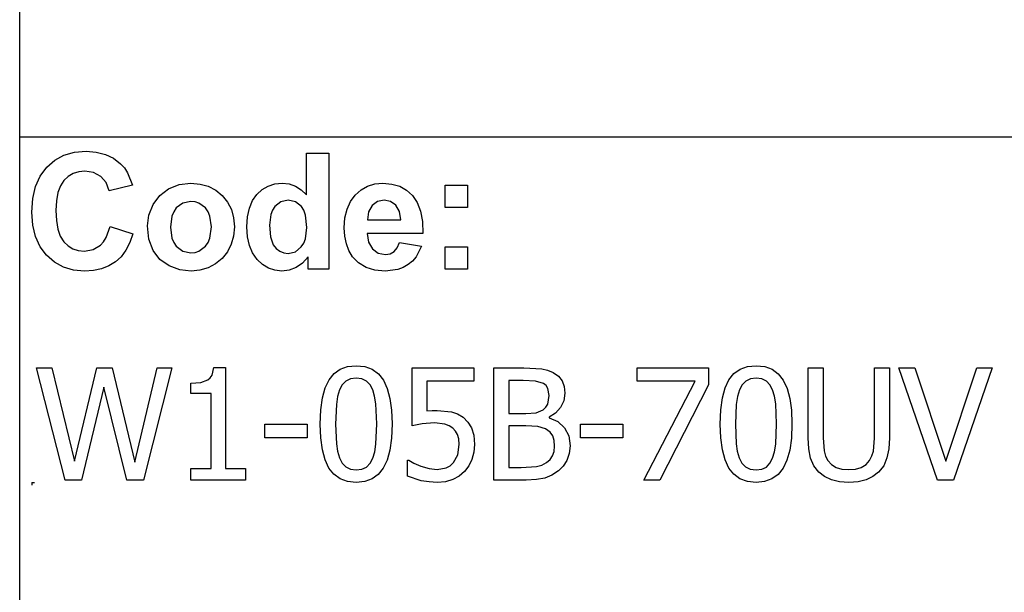
# Model space of a CAD drawing. Extents: x -7895 to 7895, y -6153 to 6153.
# Drawn here: x 4253 to 6005, y -4113 to -3094 of the extents above; entities that cross this region are included whole.
import ezdxf

# ---------------------------------------------------------------- set-up
doc = ezdxf.new("R2010")
doc.units = 0
doc.layers.get('0').update_dxf_attribs({"linetype": 'CONTINUOUS'})

msp = doc.modelspace()

# ---------------------------------------------------------------- linework, layer by layer
for p, q in [((4253.2, -3303.1), (4253.2, -2073.8)), ((4253.2, -4532.4), (4253.2, -3303.1)), ((7895, -3303.1), (4253.2, -3303.1)), ((4350.6, -3329.7), (4371.2, -3327.9)), ((4371.2, -3327.9), (4389.3, -3329.3)), ((4301.2, -3356.4), (4315.6, -3343.9)), ((4315.6, -3343.9), (4332, -3335)), ((4332, -3335), (4350.6, -3329.7)), ((4389.3, -3329.3), (4405.6, -3333.5)), ((4405.6, -3333.5), (4420.1, -3340.5)), ((4420.1, -3340.5), (4432.8, -3350.3)), ((4763.8, -3405.8), (4763.8, -3331.4)), ((4763.8, -3331.4), (4803.3, -3331.4)), ((4803.3, -3331.4), (4803.3, -3537.9)), ((4289.6, -3372.1), (4301.2, -3356.4)), ((4369.1, -3363.5), (4358.2, -3364.5)), ((4384.5, -3365.8), (4369.1, -3363.5)), ((4432.8, -3350.3), (4439.4, -3357.6)), ((4439.4, -3357.6), (4445.1, -3366.4)), ((4281.3, -3390.7), (4289.6, -3372.1)), ((4331.9, -3380), (4325.6, -3389.5)), ((4339.6, -3372.8), (4331.9, -3380)), ((4348.3, -3367.6), (4339.6, -3372.8)), ((4358.2, -3364.5), (4348.3, -3367.6)), ((4397.4, -3372.8), (4384.5, -3365.8)), ((4407, -3383.8), (4397.4, -3372.8)), ((4445.1, -3366.4), (4453.9, -3388.3)), ((4276.3, -3412.1), (4281.3, -3390.7)), ((4325.6, -3389.5), (4321.1, -3401.6)), ((4412.6, -3398.2), (4407, -3383.8)), ((4453.9, -3388.3), (4412.6, -3398.2)), ((4502.3, -3406.5), (4518.1, -3394.6)), ((4518.1, -3394.6), (4536.9, -3387.3)), ((4536.9, -3387.3), (4557.9, -3384.9)), ((4557.9, -3384.9), (4574.1, -3386.3)), ((4574.1, -3386.3), (4588.7, -3390.4)), ((4588.7, -3390.4), (4601.9, -3397.3)), ((4601.9, -3397.3), (4613.5, -3407)), ((4675.2, -3404.7), (4684.7, -3396)), ((4684.7, -3396), (4695.4, -3389.9)), ((4695.4, -3389.9), (4707.3, -3386.2)), ((4707.3, -3386.2), (4720.4, -3384.9)), ((4720.4, -3384.9), (4732.5, -3386.2)), ((4732.5, -3386.2), (4743.8, -3390.1)), ((4743.8, -3390.1), (4754.2, -3396.6)), ((4754.2, -3396.6), (4763.8, -3405.8)), ((4850.2, -3406), (4860.6, -3396.8)), ((4860.6, -3396.8), (4872.3, -3390.2)), ((4872.3, -3390.2), (4885.2, -3386.2)), ((4885.2, -3386.2), (4899.4, -3384.9)), ((4899.4, -3384.9), (4915.2, -3386.3)), ((4915.2, -3386.3), (4929.3, -3390.4)), ((4929.3, -3390.4), (4941.5, -3397.3)), ((4941.5, -3397.3), (4952.1, -3407)), ((5010.4, -3427.9), (5010.4, -3388.3)), ((5010.4, -3388.3), (5050, -3388.3)), ((5050, -3388.3), (5050, -3427.9)), ((4274.6, -3436.5), (4276.3, -3412.1)), ((4321.1, -3401.6), (4318.5, -3416.2)), ((4490.5, -3422.8), (4502.3, -3406.5)), ((4613.5, -3407), (4623, -3418.7)), ((4661.8, -3429.1), (4667.3, -3415.7)), ((4667.3, -3415.7), (4675.2, -3404.7)), ((4730.8, -3415.2), (4717.9, -3418)), ((4744, -3418), (4730.8, -3415.2)), ((4841.7, -3417.5), (4850.2, -3406)), ((4901.8, -3415.2), (4890, -3417.6)), ((4913, -3417.4), (4901.8, -3415.2)), ((4952.1, -3407), (4960.5, -3419.4)), ((4318.5, -3416.2), (4317.6, -3433.4)), ((4317.6, -3433.4), (4318.4, -3451.5)), ((4483.2, -3441.6), (4490.5, -3422.8)), ((4531.9, -3429), (4527.3, -3435.6)), ((4543.7, -3420.1), (4531.9, -3429)), ((4558, -3417.2), (4543.7, -3420.1)), ((4565.4, -3417.9), (4558, -3417.2)), ((4572.2, -3420.1), (4565.4, -3417.9)), ((4584, -3429), (4572.2, -3420.1)), ((4588.6, -3435.6), (4584, -3429)), ((4623, -3418.7), (4629.8, -3431.9)), ((4629.8, -3431.9), (4633.8, -3446.6)), ((4658.4, -3444.6), (4661.8, -3429.1)), ((4703.1, -3432.7), (4700.1, -3440.4)), ((4707.2, -3426.4), (4703.1, -3432.7)), ((4717.9, -3418), (4707.2, -3426.4)), ((4754.6, -3426.5), (4744, -3418)), ((4758.7, -3433.1), (4754.6, -3426.5)), ((4761.6, -3441.5), (4758.7, -3433.1)), ((4832, -3446.6), (4835.7, -3431.1)), ((4835.7, -3431.1), (4841.7, -3417.5)), ((4880.4, -3424.6), (4874.1, -3435.8)), ((4890, -3417.6), (4880.4, -3424.6)), ((4922.4, -3424.1), (4913, -3417.4)), ((4928.8, -3435.1), (4922.4, -3424.1)), ((4960.5, -3419.4), (4966.3, -3434.9)), ((5050, -3427.9), (5010.4, -3427.9)), ((4276.3, -3459.5), (4274.6, -3436.5)), ((4480.8, -3461), (4483.2, -3441.6)), ((4524, -3443.4), (4521.4, -3463.1)), ((4527.3, -3435.6), (4524, -3443.4)), ((4591.8, -3443.4), (4588.6, -3435.6)), ((4594.5, -3462.8), (4591.8, -3443.4)), ((4633.8, -3446.6), (4635.2, -3462.7)), ((4657.3, -3462.5), (4658.4, -3444.6)), ((4700.1, -3440.4), (4697.7, -3459.8)), ((4763.9, -3463.6), (4761.6, -3441.5)), ((4830.8, -3464.2), (4832, -3446.6)), ((4874.1, -3435.8), (4872.1, -3450.3)), ((4872.1, -3450.3), (4931.2, -3450.3)), ((4931.2, -3450.3), (4928.8, -3435.1)), ((4966.3, -3434.9), (4969.7, -3453.2)), ((4281.2, -3480), (4276.3, -3459.5)), ((4318.4, -3451.5), (4321.1, -3466.9)), ((4321.1, -3466.9), (4325.5, -3479.4)), ((4407.1, -3481.6), (4414, -3462)), ((4414, -3462), (4454.5, -3474.8)), ((4483.2, -3484.8), (4480.8, -3461)), ((4521.4, -3463.1), (4524, -3482.7)), ((4591.8, -3482.7), (4594.5, -3462.8)), ((4635.2, -3462.7), (4633.8, -3478.9)), ((4658.4, -3480.1), (4657.3, -3462.5)), ((4697.7, -3459.8), (4699.4, -3480.5)), ((4761.5, -3483.9), (4763.9, -3463.6)), ((4831.7, -3479.1), (4830.8, -3464.2)), ((4969.7, -3453.2), (4970.5, -3474.5)), ((4289.5, -3498), (4281.2, -3480)), ((4325.5, -3479.4), (4331.7, -3489.1)), ((4402.4, -3489.2), (4407.1, -3481.6)), ((4454.5, -3474.8), (4449.1, -3490.6)), ((4490.5, -3504.7), (4483.2, -3484.8)), ((4524, -3482.7), (4527.3, -3490.6)), ((4588.6, -3490.6), (4591.8, -3482.7)), ((4633.8, -3478.9), (4629.7, -3493.7)), ((4661.9, -3495.6), (4658.4, -3480.1)), ((4699.4, -3480.5), (4704.3, -3494.5)), ((4758.5, -3491.8), (4761.5, -3483.9)), ((4834.5, -3492.7), (4831.7, -3479.1)), ((4970.5, -3474.5), (4871.4, -3474.5)), ((4871.4, -3474.5), (4874, -3490.1)), ((4301.1, -3513.3), (4289.5, -3498)), ((4331.7, -3489.1), (4339.2, -3496.4)), ((4339.2, -3496.4), (4347.9, -3501.6)), ((4347.9, -3501.6), (4357.5, -3504.7)), ((4368.3, -3505.8), (4383.7, -3503.1)), ((4383.7, -3503.1), (4396.9, -3495.2)), ((4396.9, -3495.2), (4402.4, -3489.2)), ((4449.1, -3490.6), (4442.1, -3504.2)), ((4527.3, -3490.6), (4531.9, -3497.2)), ((4531.9, -3497.2), (4543.7, -3506)), ((4572.2, -3506), (4584, -3497.2)), ((4584, -3497.2), (4588.6, -3490.6)), ((4629.7, -3493.7), (4622.9, -3507)), ((4667.6, -3509.1), (4661.9, -3495.6)), ((4704.3, -3494.5), (4709.6, -3501.3)), ((4709.6, -3501.3), (4715.8, -3506.1)), ((4743.7, -3507.1), (4754.3, -3498.4)), ((4754.3, -3498.4), (4758.5, -3491.8)), ((4839.1, -3504.9), (4834.5, -3492.7)), ((4874, -3490.1), (4880.9, -3501.9)), ((4880.9, -3501.9), (4891.2, -3509.2)), ((4919.4, -3506.6), (4925, -3500)), ((4925, -3500), (4929, -3490.3)), ((4929, -3490.3), (4968.4, -3496.9)), ((4968.4, -3496.9), (4958.6, -3516)), ((5010.4, -3537.9), (5010.4, -3498.3)), ((5010.4, -3498.3), (5050, -3498.3)), ((5050, -3498.3), (5050, -3537.9)), ((4315.2, -3525.6), (4301.1, -3513.3)), ((4357.5, -3504.7), (4368.3, -3505.8)), ((4433.6, -3515.7), (4423.6, -3525)), ((4442.1, -3504.2), (4433.6, -3515.7)), ((4502.5, -3520.5), (4490.5, -3504.7)), ((4518.9, -3532), (4502.5, -3520.5)), ((4543.7, -3506), (4558, -3509)), ((4558, -3509), (4565.4, -3508.3)), ((4565.4, -3508.3), (4572.2, -3506)), ((4613.3, -3518.9), (4601.6, -3528.7)), ((4622.9, -3507), (4613.3, -3518.9)), ((4675.7, -3520.5), (4667.6, -3509.1)), ((4685.3, -3529.6), (4675.7, -3520.5)), ((4715.8, -3506.1), (4723, -3509)), ((4723, -3509), (4731.1, -3510)), ((4731.1, -3510), (4743.7, -3507.1)), ((4766.6, -3515.9), (4756.6, -3527.1)), ((4766.6, -3537.9), (4766.6, -3515.9)), ((4845.6, -3515.8), (4839.1, -3504.9)), ((4856.2, -3526.9), (4845.6, -3515.8)), ((4891.2, -3509.2), (4903.8, -3511.7)), ((4903.8, -3511.7), (4912.3, -3510.4)), ((4912.3, -3510.4), (4919.4, -3506.6)), ((4958.6, -3516), (4952.1, -3523.6)), ((4331.2, -3534.4), (4315.2, -3525.6)), ((4349, -3539.6), (4331.2, -3534.4)), ((4399, -3537.3), (4384.6, -3540.4)), ((4412, -3532.2), (4399, -3537.3)), ((4423.6, -3525), (4412, -3532.2)), ((4538, -3538.9), (4518.9, -3532)), ((4588.5, -3535.7), (4574, -3539.9)), ((4601.6, -3528.7), (4588.5, -3535.7)), ((4695.9, -3536.1), (4685.3, -3529.6)), ((4707.4, -3540), (4695.9, -3536.1)), ((4745, -3535), (4732.4, -3539.7)), ((4756.6, -3527.1), (4745, -3535)), ((4803.3, -3537.9), (4766.6, -3537.9)), ((4869.4, -3534.9), (4856.2, -3526.9)), ((4885.1, -3539.7), (4869.4, -3534.9)), ((4925.9, -3538.4), (4903.3, -3541.3)), ((4935.7, -3534.9), (4925.9, -3538.4)), ((4944.4, -3529.9), (4935.7, -3534.9)), ((4952.1, -3523.6), (4944.4, -3529.9)), ((5050, -3537.9), (5010.4, -3537.9)), ((4368.7, -3541.4), (4349, -3539.6)), ((4384.6, -3540.4), (4368.7, -3541.4)), ((4558.1, -3541.3), (4538, -3538.9)), ((4574, -3539.9), (4558.1, -3541.3)), ((4719.8, -3541.3), (4707.4, -3540)), ((4732.4, -3539.7), (4719.8, -3541.3)), ((4903.3, -3541.3), (4885.1, -3539.7)), ((4334.2, -3913.6), (4283.1, -3713.9)), ((4283.1, -3713.9), (4310.3, -3713.9)), ((4310.3, -3713.9), (4350.5, -3879.9)), ((4350.5, -3879.9), (4390.5, -3713.9)), ((4390.5, -3713.9), (4417.5, -3713.9)), ((4417.5, -3713.9), (4457.8, -3881.5)), ((4457.8, -3881.5), (4497.8, -3713.9)), ((4523.8, -3713.9), (4473.7, -3913.6)), ((4497.8, -3713.9), (4523.8, -3713.9)), ((4595.4, -3726.8), (4598.8, -3713.2)), ((4598.8, -3713.2), (4619.6, -3713.2)), ((4619.6, -3713.2), (4619.6, -3893.2)), ((4823.6, -3716.1), (4836.7, -3711.4)), ((4836.7, -3711.4), (4851.9, -3709.9)), ((4851.9, -3709.9), (4867.3, -3711.5)), ((4867.3, -3711.5), (4880.5, -3716.3)), ((4951.7, -3816.7), (4951.7, -3713.9)), ((4951.7, -3713.9), (5061.3, -3713.9)), ((5061.3, -3713.9), (5061.3, -3737.3)), ((5097.1, -3913.6), (5097.1, -3713.9)), ((5097.1, -3713.9), (5150.1, -3713.9)), ((5150.1, -3713.9), (5182, -3715.3)), ((5351.7, -3737.3), (5351.7, -3713.9)), ((5351.7, -3713.9), (5478.5, -3713.9)), ((5478.5, -3713.9), (5478.5, -3743.8)), ((5535, -3716.1), (5548.1, -3711.4)), ((5548.1, -3711.4), (5563.3, -3709.9)), ((5563.3, -3709.9), (5578.7, -3711.5)), ((5578.7, -3711.5), (5591.9, -3716.3)), ((5656.1, -3838.5), (5656.1, -3713.9)), ((5656.1, -3713.9), (5682.7, -3713.9)), ((5682.7, -3713.9), (5682.7, -3838.5)), ((5774, -3839.1), (5774, -3713.9)), ((5774, -3713.9), (5800.6, -3713.9)), ((5800.6, -3713.9), (5800.6, -3838.5)), ((5886, -3913.6), (5817.3, -3713.9)), ((5817.3, -3713.9), (5845.8, -3713.9)), ((5845.8, -3713.9), (5901, -3879.6)), ((5901, -3879.6), (5956.3, -3713.9)), ((5983.3, -3713.9), (5914.7, -3913.6)), ((5956.3, -3713.9), (5983.3, -3713.9)), ((4592.2, -3731.7), (4595.4, -3726.8)), ((4803.7, -3734.9), (4812.6, -3723.9)), ((4812.6, -3723.9), (4823.6, -3716.1)), ((4880.5, -3716.3), (4891.5, -3724.4)), ((4891.5, -3724.4), (4900.4, -3735.7)), ((5182, -3715.3), (5192.5, -3717.6)), ((5192.5, -3717.6), (5202.5, -3721.9)), ((5202.5, -3721.9), (5211.8, -3728.6)), ((5211.8, -3728.6), (5218.2, -3737)), ((5515.1, -3734.9), (5524, -3723.9)), ((5524, -3723.9), (5535, -3716.1)), ((5591.9, -3716.3), (5602.9, -3724.4)), ((5602.9, -3724.4), (5611.8, -3735.7)), ((4403.1, -3747.8), (4363.4, -3913.6)), ((4443.7, -3913.6), (4403.1, -3747.8)), ((4557.6, -3741.1), (4575.4, -3739.6)), ((4557.6, -3759.3), (4557.6, -3741.1)), ((4575.4, -3739.6), (4587.8, -3735.3)), ((4587.8, -3735.3), (4592.2, -3731.7)), ((4796.9, -3749.2), (4803.7, -3734.9)), ((4827.2, -3743.9), (4822.3, -3753)), ((4833.6, -3737.3), (4827.2, -3743.9)), ((4841.8, -3733.3), (4833.6, -3737.3)), ((4851.9, -3732), (4841.8, -3733.3)), ((4862.2, -3733.3), (4851.9, -3732)), ((4870.3, -3737.3), (4862.2, -3733.3)), ((4876.5, -3743.8), (4870.3, -3737.3)), ((4881.3, -3752.8), (4876.5, -3743.8)), ((4900.4, -3735.7), (4907.1, -3750.3)), ((5061.3, -3737.3), (4977.6, -3737.3)), ((4977.6, -3737.3), (4977.6, -3790.4)), ((5149.1, -3736.5), (5123.6, -3736.5)), ((5123.6, -3736.5), (5123.6, -3795)), ((5171, -3737.3), (5149.1, -3736.5)), ((5185.3, -3741.8), (5171, -3737.3)), ((5189.9, -3745.4), (5185.3, -3741.8)), ((5193.1, -3750.2), (5189.9, -3745.4)), ((5218.2, -3737), (5221.9, -3747.1)), ((5221.9, -3747.1), (5223.1, -3758.9)), ((5455, -3737.3), (5351.7, -3737.3)), ((5363.5, -3913.6), (5455, -3737.3)), ((5478.5, -3743.8), (5392.1, -3913.6)), ((5508.3, -3749.2), (5515.1, -3734.9)), ((5538.6, -3743.9), (5533.7, -3753)), ((5545, -3737.3), (5538.6, -3743.9)), ((5553.2, -3733.3), (5545, -3737.3)), ((5563.3, -3732), (5553.2, -3733.3)), ((5573.6, -3733.3), (5563.3, -3732)), ((5581.7, -3737.3), (5573.6, -3733.3)), ((5587.9, -3743.8), (5581.7, -3737.3)), ((5592.7, -3752.8), (5587.9, -3743.8)), ((5611.8, -3735.7), (5618.5, -3750.3)), ((4593.8, -3759.3), (4557.6, -3759.3)), ((4593.8, -3893.2), (4593.8, -3759.3)), ((4792, -3767.1), (4796.9, -3749.2)), ((4818.9, -3764.6), (4816.8, -3778.8)), ((4822.3, -3753), (4818.9, -3764.6)), ((4884.7, -3764.1), (4881.3, -3752.8)), ((4886.9, -3778), (4884.7, -3764.1)), ((4907.1, -3750.3), (4911.9, -3768.2)), ((5193, -3778.2), (5195.5, -3762.7)), ((5195.5, -3762.7), (5193.1, -3750.2)), ((5223.1, -3758.9), (5221.3, -3772.3)), ((5503.4, -3767.1), (5508.3, -3749.2)), ((5530.3, -3764.6), (5528.2, -3778.8)), ((5533.7, -3753), (5530.3, -3764.6)), ((5596.1, -3764.1), (5592.7, -3752.8)), ((5598.3, -3778), (5596.1, -3764.1)), ((5618.5, -3750.3), (5623.3, -3768.2)), ((4789.1, -3788.7), (4792, -3767.1)), ((4816.8, -3778.8), (4815.3, -3813.9)), ((4888.6, -3813.6), (4886.9, -3778)), ((4911.9, -3768.2), (4914.8, -3789.3)), ((5184.4, -3788.4), (5189.5, -3783.9)), ((5189.5, -3783.9), (5193, -3778.2)), ((5221.3, -3772.3), (5215.7, -3784.1)), ((5500.5, -3788.7), (5503.4, -3767.1)), ((5528.2, -3778.8), (5526.7, -3813.9)), ((5600, -3813.6), (5598.3, -3778)), ((5623.3, -3768.2), (5626.2, -3789.3)), ((4788.1, -3813.9), (4789.1, -3788.7)), ((4914.8, -3789.3), (4915.8, -3813.6)), ((4977.6, -3790.4), (4987.1, -3789.6)), ((4987.1, -3789.6), (4995.7, -3789.4)), ((4995.7, -3789.4), (5021.6, -3791.9)), ((5021.6, -3791.9), (5032, -3795.7)), ((5032, -3795.7), (5042, -3801.8)), ((5123.6, -3795), (5153.8, -3795)), ((5153.8, -3795), (5172.2, -3793.7)), ((5172.2, -3793.7), (5184.4, -3788.4)), ((5206.8, -3794.1), (5195.1, -3801.6)), ((5215.7, -3784.1), (5206.8, -3794.1)), ((5499.5, -3813.9), (5500.5, -3788.7)), ((5626.2, -3789.3), (5627.2, -3813.6)), ((4689.3, -3838.3), (4689.3, -3814)), ((4689.3, -3814), (4764.9, -3814)), ((4764.9, -3814), (4764.9, -3838.3)), ((4789.1, -3838.5), (4788.1, -3813.9)), ((4815.3, -3813.9), (4816.6, -3848.9)), ((4886.9, -3849.5), (4888.6, -3813.6)), ((4915.8, -3813.6), (4914.8, -3838.7)), ((4969.3, -3813.6), (4951.7, -3816.7)), ((4991.1, -3811.9), (4969.3, -3813.6)), ((5009.9, -3814), (4991.1, -3811.9)), ((5017.6, -3816.8), (5009.9, -3814)), ((5024, -3821.2), (5017.6, -3816.8)), ((5042, -3801.8), (5050.7, -3810.3)), ((5050.7, -3810.3), (5057.2, -3820.6)), ((5153.8, -3817.1), (5123.6, -3817.1)), ((5123.6, -3817.1), (5123.6, -3890.9)), ((5174.9, -3818.1), (5153.8, -3817.1)), ((5188.7, -3822.4), (5174.9, -3818.1)), ((5195.1, -3801.6), (5195.1, -3802.7)), ((5195.1, -3802.7), (5210.9, -3809.5)), ((5210.9, -3809.5), (5222.7, -3820.3)), ((5250.8, -3838.3), (5250.8, -3814)), ((5250.8, -3814), (5326.4, -3814)), ((5326.4, -3814), (5326.4, -3838.3)), ((5500.5, -3838.5), (5499.5, -3813.9)), ((5526.7, -3813.9), (5528, -3848.9)), ((5598.3, -3849.5), (5600, -3813.6)), ((5627.2, -3813.6), (5626.2, -3838.7)), ((5028.8, -3826.2), (5024, -3821.2)), ((5032.4, -3832.4), (5028.8, -3826.2)), ((5034.5, -3840.2), (5032.4, -3832.4)), ((5057.2, -3820.6), (5061.2, -3833.6)), ((5061.2, -3833.6), (5062.5, -3850)), ((5196.8, -3828), (5188.7, -3822.4)), ((5201.7, -3834.8), (5196.8, -3828)), ((5204.1, -3843.1), (5201.7, -3834.8)), ((5222.7, -3820.3), (5230.1, -3834.7)), ((5230.1, -3834.7), (5232.5, -3852.3)), ((4764.9, -3838.3), (4689.3, -3838.3)), ((4792, -3859.7), (4789.1, -3838.5)), ((4816.6, -3848.9), (4818.6, -3862.3)), ((4884.8, -3863.3), (4886.9, -3849.5)), ((4914.8, -3838.7), (4911.9, -3860.3)), ((5032.6, -3868.5), (5035.3, -3849.9)), ((5035.3, -3849.9), (5034.5, -3840.2)), ((5062.5, -3850), (5061.3, -3863.9)), ((5204, -3862.9), (5204.9, -3853.3)), ((5204.9, -3853.3), (5204.1, -3843.1)), ((5232.5, -3852.3), (5231.1, -3866.3)), ((5326.4, -3838.3), (5250.8, -3838.3)), ((5503.4, -3859.7), (5500.5, -3838.5)), ((5528, -3848.9), (5530, -3862.3)), ((5596.2, -3863.3), (5598.3, -3849.5)), ((5626.2, -3838.7), (5623.3, -3860.3)), ((5657.2, -3858.1), (5656.1, -3838.5)), ((5682.7, -3838.5), (5684.4, -3861.7)), ((5772.2, -3861.8), (5774, -3839.1)), ((5800.6, -3838.5), (5799.5, -3857.8)), ((4796.8, -3877.6), (4792, -3859.7)), ((4818.6, -3862.3), (4822.2, -3874.1)), ((4881.5, -3874.5), (4884.8, -3863.3)), ((4911.9, -3860.3), (4907, -3878.2)), ((5025.1, -3882.3), (5032.6, -3868.5)), ((5061.3, -3863.9), (5057.9, -3876.8)), ((5196.9, -3876.9), (5201.4, -3870.6)), ((5201.4, -3870.6), (5204, -3862.9)), ((5231.1, -3866.3), (5226.9, -3878.6)), ((5508.2, -3877.6), (5503.4, -3859.7)), ((5530, -3862.3), (5533.6, -3874.1)), ((5592.8, -3874.5), (5596.2, -3863.3)), ((5623.3, -3860.3), (5618.4, -3878.2)), ((5660.4, -3874.3), (5657.2, -3858.1)), ((5684.4, -3861.7), (5687, -3870.7)), ((5687, -3870.7), (5691.3, -3878.7)), ((5765.4, -3878.7), (5769.6, -3870.6)), ((5769.6, -3870.6), (5772.2, -3861.8)), ((5799.5, -3857.8), (5796.3, -3874.1)), ((4803.5, -3892.1), (4796.8, -3877.6)), ((4822.2, -3874.1), (4826.9, -3883.3)), ((4826.9, -3883.3), (4833.2, -3890)), ((4870.3, -3890.3), (4876.6, -3883.7)), ((4876.6, -3883.7), (4881.5, -3874.5)), ((4907, -3878.2), (4900.2, -3892.6)), ((4943.5, -3906.3), (4943.5, -3878)), ((4943.5, -3878), (4945.4, -3878)), ((4945.4, -3878), (4954.3, -3883.2)), ((4954.3, -3883.2), (4967, -3888.6)), ((4967, -3888.6), (4981.5, -3893)), ((5011.9, -3891.6), (5019, -3887.9)), ((5019, -3887.9), (5025.1, -3882.3)), ((5052.3, -3888.3), (5044.9, -3898.1)), ((5057.9, -3876.8), (5052.3, -3888.3)), ((5172.7, -3889.3), (5182.2, -3886.8)), ((5182.2, -3886.8), (5190.4, -3882.4)), ((5190.4, -3882.4), (5196.9, -3876.9)), ((5220.3, -3888.9), (5211.7, -3897.3)), ((5226.9, -3878.6), (5220.3, -3888.9)), ((5514.9, -3892.1), (5508.2, -3877.6)), ((5533.6, -3874.1), (5538.3, -3883.3)), ((5538.3, -3883.3), (5544.6, -3890)), ((5581.7, -3890.3), (5588, -3883.7)), ((5588, -3883.7), (5592.8, -3874.5)), ((5618.4, -3878.2), (5611.6, -3892.6)), ((5666.3, -3887.9), (5660.4, -3874.3)), ((5675.2, -3899.3), (5666.3, -3887.9)), ((5691.3, -3878.7), (5697.6, -3885.8)), ((5697.6, -3885.8), (5705.8, -3890.9)), ((5750.4, -3890.9), (5759, -3885.8)), ((5759, -3885.8), (5765.4, -3878.7)), ((5790.5, -3887.9), (5781.5, -3899.3)), ((5796.3, -3874.1), (5790.5, -3887.9)), ((4557.6, -3913.6), (4557.6, -3893.2)), ((4557.6, -3893.2), (4593.8, -3893.2)), ((4619.6, -3893.2), (4655, -3893.2)), ((4655, -3893.2), (4655, -3913.6)), ((4812.3, -3903.3), (4803.5, -3892.1)), ((4823.4, -3911.3), (4812.3, -3903.3)), ((4833.2, -3890), (4841.5, -3894.2)), ((4841.5, -3894.2), (4851.9, -3895.6)), ((4851.9, -3895.6), (4862.1, -3894.3)), ((4862.1, -3894.3), (4870.3, -3890.3)), ((4891.3, -3903.6), (4880.3, -3911.4)), ((4900.2, -3892.6), (4891.3, -3903.6)), ((4967.6, -3914.6), (4943.5, -3906.3)), ((4981.5, -3893), (4996.2, -3894.5)), ((4996.2, -3894.5), (5011.9, -3891.6)), ((5035.4, -3906.3), (5023.9, -3912.5)), ((5044.9, -3898.1), (5035.4, -3906.3)), ((5123.6, -3890.9), (5145.2, -3890.9)), ((5145.2, -3890.9), (5172.7, -3889.3)), ((5200.1, -3904.9), (5187.6, -3909.9)), ((5211.7, -3897.3), (5200.1, -3904.9)), ((5523.7, -3903.3), (5514.9, -3892.1)), ((5534.8, -3911.3), (5523.7, -3903.3)), ((5544.6, -3890), (5552.9, -3894.2)), ((5552.9, -3894.2), (5563.3, -3895.6)), ((5563.3, -3895.6), (5573.5, -3894.3)), ((5573.5, -3894.3), (5581.7, -3890.3)), ((5602.7, -3903.6), (5591.7, -3911.4)), ((5611.6, -3892.6), (5602.7, -3903.6)), ((5685.4, -3907.3), (5675.2, -3899.3)), ((5705.8, -3890.9), (5716, -3894)), ((5716, -3894), (5728.3, -3895)), ((5728.3, -3895), (5740.1, -3894)), ((5740.1, -3894), (5750.4, -3890.9)), ((5781.5, -3899.3), (5771.2, -3907.4)), ((4274.6, -3917.7), (4279.6, -3917.7)), ((4274.6, -3917.7), (4274.6, -3922.7)), ((4363.4, -3913.6), (4334.2, -3913.6)), ((4473.7, -3913.6), (4443.7, -3913.6)), ((4655, -3913.6), (4557.6, -3913.6)), ((4836.6, -3916.1), (4823.4, -3911.3)), ((4851.9, -3917.7), (4836.6, -3916.1)), ((4867.2, -3916.1), (4851.9, -3917.7)), ((4880.3, -3911.4), (4867.2, -3916.1)), ((4981.6, -3916.9), (4967.6, -3914.6)), ((4995.8, -3917.7), (4981.6, -3916.9)), ((5010.6, -3916.4), (4995.8, -3917.7)), ((5023.9, -3912.5), (5010.6, -3916.4)), ((5154.3, -3913.6), (5097.1, -3913.6)), ((5172.8, -3912.6), (5154.3, -3913.6)), ((5187.6, -3909.9), (5172.8, -3912.6)), ((5392.1, -3913.6), (5363.5, -3913.6)), ((5548, -3916.1), (5534.8, -3911.3)), ((5563.3, -3917.7), (5548, -3916.1)), ((5578.6, -3916.1), (5563.3, -3917.7)), ((5591.7, -3911.4), (5578.6, -3916.1)), ((5697.6, -3913.1), (5685.4, -3907.3)), ((5711.8, -3916.6), (5697.6, -3913.1)), ((5728.3, -3917.7), (5711.8, -3916.6)), ((5745.2, -3916.6), (5728.3, -3917.7)), ((5759.3, -3913.1), (5745.2, -3916.6)), ((5771.2, -3907.4), (5759.3, -3913.1)), ((5914.7, -3913.6), (5886, -3913.6))]:
    msp.add_line(p, q)

doc.saveas('drawing.dxf')
